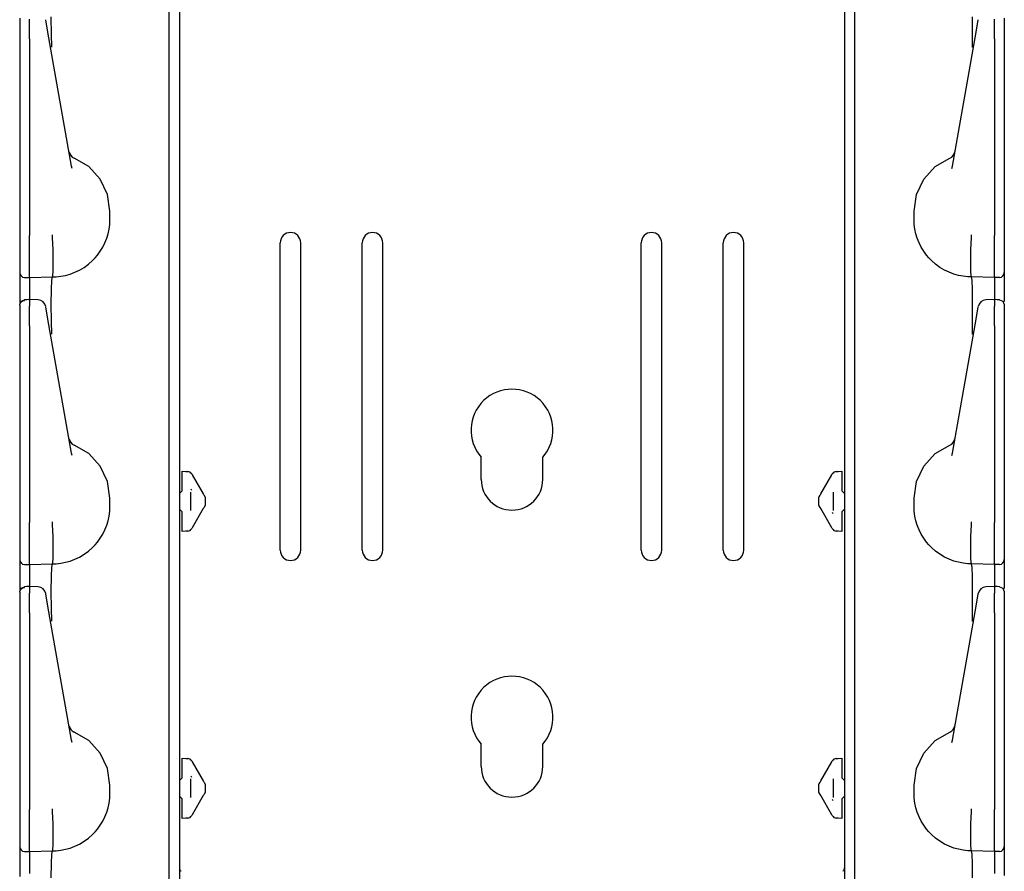
# Model space of a CAD drawing. Extents: x 16 to 57, y 7 to 128.
# Drawn here: x 16 to 22, y 75 to 80 of the extents above; entities that cross this region are included whole.
import ezdxf

# ---------------------------------------------------------------- set-up
doc = ezdxf.new("R2010")
doc.units = 0
doc.header["$MEASUREMENT"] = 0
doc.layers.add('TFR-TRI', color=7, linetype='CONTINUOUS')

msp = doc.modelspace()

# ---------------------------------------------------------------- linework, layer by layer
at = {"layer": 'TFR-TRI', "color": 113, "linetype": 'CONTINUOUS'}
for p, q in [((16.6629, 102.8075), (16.6629, 7.5675)), ((20.7149, 102.8075), (20.7149, 7.5675)), ((16.5989, 69.6494), (16.5989, 88.8456)), ((20.7789, 69.6494), (20.7789, 88.8456)), ((15.6889, 80.45), (15.6889, 80.414)), ((15.6889, 80.414), (15.6889, 80.4008)), ((15.6889, 80.4008), (15.6889, 80.3789)), ((15.7489, 80.4268), (15.7489, 80.444)), ((15.7489, 80.3994), (15.7489, 80.4268)), ((15.8481, 80.4381), (15.8476, 80.4406)), ((15.8543, 80.4029), (15.8481, 80.4381)), ((15.859, 80.376), (15.8543, 80.4029)), ((15.8825, 80.349), (15.8817, 80.4577)), ((21.4954, 80.349), (21.4961, 80.4577)), ((21.5188, 80.376), (21.5235, 80.4029)), ((21.5235, 80.4029), (21.5297, 80.4381)), ((21.5297, 80.4381), (21.5302, 80.4406)), ((21.6289, 80.4268), (21.6289, 80.444)), ((21.6289, 80.3994), (21.6289, 80.4268)), ((21.6889, 80.45), (21.6889, 80.414)), ((21.6889, 80.414), (21.6889, 80.4008)), ((21.6889, 80.4008), (21.6889, 80.3789)), ((15.6889, 80.3789), (15.6889, 80.3507)), ((15.6889, 80.3628), (15.6889, 79.6297)), ((15.6889, 80.3507), (15.6889, 80.3233)), ((15.7489, 80.3642), (15.7489, 80.3994)), ((15.7489, 80.3233), (15.7489, 80.3642)), ((15.8671, 80.3301), (15.859, 80.376)), ((15.8838, 80.2773), (15.8825, 80.349)), ((21.4941, 80.2773), (21.4954, 80.349)), ((21.5107, 80.3301), (21.5188, 80.376)), ((21.6289, 80.3642), (21.6289, 80.3994)), ((21.6289, 80.3233), (21.6289, 80.3642)), ((21.6889, 80.3789), (21.6889, 80.3507)), ((21.6889, 80.3628), (21.6889, 79.6297)), ((21.6889, 80.3507), (21.6889, 80.3233)), ((15.6889, 80.3233), (15.6889, 79.1237)), ((15.7489, 80.3233), (15.7489, 79.1237)), ((16.005, 79.548), (15.8671, 80.3301)), ((21.3728, 79.548), (21.5107, 80.3301)), ((21.6289, 80.3233), (21.6289, 79.1237)), ((21.6889, 80.3233), (21.6889, 79.1237)), ((15.8839, 80.2725), (15.8838, 80.2773)), ((21.494, 80.2725), (21.4941, 80.2773)), ((15.6889, 79.6297), (15.6889, 79.572)), ((21.6889, 79.6297), (21.6889, 79.572)), ((15.6889, 79.572), (15.6889, 79.5307)), ((16.1093, 79.5444), (16.0203, 79.5969)), ((21.2685, 79.5444), (21.3576, 79.5969)), ((21.6889, 79.572), (21.6889, 79.5307)), ((15.6889, 79.5307), (15.6889, 79.5157)), ((16.0079, 79.5337), (16.005, 79.548)), ((16.1791, 79.4681), (16.1093, 79.5444)), ((21.1987, 79.4681), (21.2685, 79.5444)), ((21.3699, 79.5337), (21.3728, 79.548)), ((21.6889, 79.5307), (21.6889, 79.5157)), ((16.2236, 79.3748), (16.1791, 79.4681)), ((21.1542, 79.3748), (21.1987, 79.4681)), ((16.2389, 79.2725), (16.2236, 79.3748)), ((21.1389, 79.2725), (21.1542, 79.3748)), ((16.2389, 79.2225), (16.2389, 79.2725)), ((21.1389, 79.2225), (21.1389, 79.2725)), ((16.2376, 79.1927), (16.2389, 79.2225)), ((21.1402, 79.1927), (21.1389, 79.2225)), ((16.2278, 79.1351), (16.2339, 79.1634)), ((16.2339, 79.1634), (16.2376, 79.1927)), ((21.1439, 79.1634), (21.1402, 79.1927)), ((21.15, 79.1351), (21.1439, 79.1634)), ((15.6889, 79.1237), (15.6889, 79.1173)), ((15.6889, 79.1173), (15.6889, 79.0428)), ((15.7489, 79.1067), (15.7489, 79.1237)), ((15.7489, 79.0322), (15.7489, 79.1067)), ((15.8897, 79.1194), (15.8898, 79.1276)), ((15.8897, 79.1116), (15.8897, 79.1194)), ((15.8897, 79.1116), (15.8897, 79.1115)), ((15.8935, 79.0372), (15.8897, 79.1115)), ((15.8898, 79.1276), (15.8898, 79.1287)), ((16.2084, 79.0797), (16.2195, 79.1076)), ((16.2195, 79.1076), (16.2278, 79.1351)), ((17.2764, 77.2055), (17.2764, 79.0805)), ((17.4014, 77.2055), (17.4014, 79.0805)), ((17.7764, 77.2055), (17.7764, 79.0805)), ((17.9014, 77.2055), (17.9014, 79.0805)), ((19.4764, 77.2055), (19.4764, 79.0805)), ((19.6014, 77.2055), (19.6014, 79.0805)), ((19.9764, 77.2055), (19.9764, 79.0805)), ((20.1014, 77.2055), (20.1014, 79.0805)), ((21.1583, 79.1076), (21.15, 79.1351)), ((21.1694, 79.0797), (21.1583, 79.1076)), ((21.4843, 79.0372), (21.4881, 79.1115)), ((21.4881, 79.1276), (21.4881, 79.1287)), ((21.4881, 79.1194), (21.4881, 79.1276)), ((21.4881, 79.1116), (21.4881, 79.1194)), ((21.4881, 79.1116), (21.4881, 79.1115)), ((21.6289, 79.1067), (21.6289, 79.1237)), ((21.6289, 79.0322), (21.6289, 79.1067)), ((21.6889, 79.1237), (21.6889, 79.1173)), ((21.6889, 79.1173), (21.6889, 79.0428)), ((15.6889, 79.0428), (15.6889, 78.9792)), ((15.7489, 78.965), (15.7489, 79.0322)), ((15.8934, 78.9641), (15.8935, 79.0371)), ((15.8935, 79.0371), (15.8935, 79.0372)), ((16.1629, 79.0047), (16.1799, 79.0281)), ((16.1799, 79.0281), (16.1951, 79.053)), ((16.1951, 79.053), (16.2084, 79.0797)), ((21.1827, 79.053), (21.1694, 79.0797)), ((21.1979, 79.0281), (21.1827, 79.053)), ((21.215, 79.0047), (21.1979, 79.0281)), ((21.4843, 79.0371), (21.4843, 79.0372)), ((21.4845, 78.9641), (21.4843, 79.0371)), ((21.6289, 78.965), (21.6289, 79.0322)), ((21.6889, 79.0428), (21.6889, 78.9792)), ((15.6889, 78.9792), (15.6889, 78.9309)), ((15.7489, 78.9128), (15.7489, 78.965)), ((15.8923, 78.909), (15.8934, 78.9641)), ((16.1086, 78.95), (16.1335, 78.9722)), ((16.1335, 78.9722), (16.1487, 78.9879)), ((16.1487, 78.9879), (16.1629, 79.0047)), ((21.2292, 78.9879), (21.215, 79.0047)), ((21.2443, 78.9722), (21.2292, 78.9879)), ((21.2693, 78.95), (21.2443, 78.9722)), ((21.4855, 78.909), (21.4845, 78.9641)), ((21.6289, 78.9128), (21.6289, 78.965)), ((21.6889, 78.9792), (21.6889, 78.9309)), ((15.6889, 78.9309), (15.6889, 78.9036)), ((15.6889, 78.9036), (15.6889, 78.8987)), ((15.7489, 78.8798), (15.7489, 78.9128)), ((15.8904, 78.878), (15.8923, 78.909)), ((15.9973, 78.8897), (16.0255, 78.9002)), ((16.0255, 78.9002), (16.0542, 78.914)), ((16.0542, 78.914), (16.0819, 78.9305)), ((16.0819, 78.9305), (16.1086, 78.95)), ((21.2959, 78.9305), (21.2693, 78.95)), ((21.3236, 78.914), (21.2959, 78.9305)), ((21.3524, 78.9002), (21.3236, 78.914)), ((21.3805, 78.8897), (21.3524, 78.9002)), ((21.4874, 78.878), (21.4855, 78.909)), ((21.6289, 78.8798), (21.6289, 78.9128)), ((21.6889, 78.9309), (21.6889, 78.9036)), ((21.6889, 78.9036), (21.6889, 78.8987)), ((15.6889, 78.8987), (15.6889, 78.8894)), ((15.6889, 78.8894), (15.6889, 78.8409)), ((15.6889, 78.8409), (15.6889, 78.7154)), ((15.7179, 78.8687), (15.7489, 78.8676)), ((15.7489, 78.8676), (15.7489, 78.8798)), ((15.7489, 78.8676), (15.8889, 78.8725)), ((15.7489, 78.8676), (15.7489, 78.8603)), ((15.7489, 78.8603), (15.7489, 78.8395)), ((15.8827, 78.7956), (15.8852, 78.8526)), ((15.8852, 78.8526), (15.8889, 78.8725)), ((15.8889, 78.8725), (15.8904, 78.878)), ((15.8889, 78.8725), (15.9111, 78.8732)), ((15.8889, 78.8725), (15.8889, 78.8725)), ((15.9111, 78.8732), (15.9399, 78.8762)), ((15.9399, 78.8762), (15.9686, 78.8817)), ((15.9686, 78.8817), (15.9973, 78.8897)), ((21.4092, 78.8817), (21.3805, 78.8897)), ((21.4379, 78.8762), (21.4092, 78.8817)), ((21.4667, 78.8732), (21.4379, 78.8762)), ((21.4889, 78.8725), (21.4667, 78.8732)), ((21.4889, 78.8725), (21.4874, 78.878)), ((21.4889, 78.8725), (21.4889, 78.8725)), ((21.4926, 78.8526), (21.4889, 78.8725)), ((21.6289, 78.8676), (21.4889, 78.8725)), ((21.4951, 78.7956), (21.4926, 78.8526)), ((21.6289, 78.8676), (21.6289, 78.8798)), ((21.66, 78.8687), (21.6289, 78.8676)), ((21.6289, 78.8676), (21.6289, 78.8603)), ((21.6289, 78.8603), (21.6289, 78.8395)), ((21.6889, 78.8987), (21.6889, 78.8894)), ((21.6889, 78.8894), (21.6889, 78.8409)), ((21.6889, 78.8409), (21.6889, 78.7226)), ((15.7489, 78.8395), (15.7489, 78.7342)), ((15.8817, 78.7077), (15.8827, 78.7956)), ((21.4961, 78.7077), (21.4951, 78.7956)), ((21.6289, 78.8395), (21.6289, 78.7342)), ((15.6889, 78.7032), (15.6972, 78.7239)), ((15.6911, 78.7108), (15.6973, 78.7201)), ((15.6972, 78.7239), (15.7176, 78.7331)), ((15.6973, 78.7201), (15.7067, 78.7264)), ((15.7067, 78.7264), (15.7179, 78.7289)), ((15.7333, 78.7333), (15.7177, 78.7328)), ((15.7179, 78.7306), (15.7179, 78.7318)), ((15.7179, 78.7289), (15.7179, 78.7306)), ((15.7489, 78.7339), (15.7333, 78.7333)), ((15.8006, 78.7319), (15.744, 78.7345)), ((15.7489, 78.73), (15.7489, 78.7341)), ((15.7489, 78.7341), (15.7489, 78.7331)), ((15.7489, 78.73), (15.7489, 78.694)), ((21.6339, 78.7345), (21.5772, 78.7319)), ((21.6289, 78.7341), (21.6289, 78.7331)), ((21.6289, 78.73), (21.6289, 78.7341)), ((21.6445, 78.7333), (21.6289, 78.7339)), ((21.6289, 78.73), (21.6289, 78.694)), ((21.6601, 78.7328), (21.6445, 78.7333)), ((21.66, 78.7315), (21.66, 78.7318)), ((21.6603, 78.7331), (21.6806, 78.7239)), ((21.6806, 78.7239), (21.6889, 78.7032)), ((15.6889, 78.7), (15.6911, 78.7108)), ((15.6889, 78.7), (15.6889, 78.664)), ((15.6889, 78.664), (15.6889, 78.6508)), ((15.7489, 78.6768), (15.7489, 78.694)), ((15.7489, 78.6494), (15.7489, 78.6768)), ((15.8481, 78.6881), (15.8476, 78.6906)), ((15.8543, 78.6529), (15.8481, 78.6881)), ((15.8825, 78.599), (15.8817, 78.7077)), ((21.4954, 78.599), (21.4961, 78.7077)), ((21.5235, 78.6529), (21.5297, 78.6881)), ((21.5297, 78.6881), (21.5302, 78.6906)), ((21.6289, 78.6768), (21.6289, 78.694)), ((21.6289, 78.6494), (21.6289, 78.6768)), ((21.6889, 78.7019), (21.6889, 78.7013)), ((21.6889, 78.7013), (21.6889, 78.7)), ((21.6889, 78.7), (21.6889, 78.664)), ((21.6889, 78.664), (21.6889, 78.6508)), ((15.6889, 78.6508), (15.6889, 78.6289)), ((15.6889, 78.6289), (15.6889, 78.6007)), ((15.6889, 78.6128), (15.6889, 77.8797)), ((15.6889, 78.6007), (15.6889, 78.5733)), ((15.7489, 78.6142), (15.7489, 78.6494)), ((15.7489, 78.5733), (15.7489, 78.6142)), ((15.859, 78.626), (15.8543, 78.6529)), ((15.8671, 78.5801), (15.859, 78.626)), ((21.5107, 78.5801), (21.5188, 78.626)), ((21.5188, 78.626), (21.5235, 78.6529)), ((21.6289, 78.6142), (21.6289, 78.6494)), ((21.6289, 78.5733), (21.6289, 78.6142)), ((21.6889, 78.6508), (21.6889, 78.6289)), ((21.6889, 78.6289), (21.6889, 78.6007)), ((21.6889, 78.6128), (21.6889, 77.8797)), ((21.6889, 78.6007), (21.6889, 78.5733)), ((15.6889, 78.5733), (15.6889, 77.3737)), ((15.7489, 78.5733), (15.7489, 77.3737)), ((16.005, 77.798), (15.8671, 78.5801)), ((15.8838, 78.5273), (15.8825, 78.599)), ((21.3728, 77.798), (21.5107, 78.5801)), ((21.4941, 78.5273), (21.4954, 78.599)), ((21.6289, 78.5733), (21.6289, 77.3737)), ((21.6889, 78.5733), (21.6889, 77.3737)), ((15.8839, 78.5225), (15.8838, 78.5273)), ((21.494, 78.5225), (21.4941, 78.5273)), ((15.6889, 77.8797), (15.6889, 77.822)), ((15.6889, 77.822), (15.6889, 77.7807)), ((16.1093, 77.7944), (16.0203, 77.8469)), ((21.2685, 77.7944), (21.3576, 77.8469)), ((21.6889, 77.8797), (21.6889, 77.822)), ((21.6889, 77.822), (21.6889, 77.7807)), ((15.6889, 77.7807), (15.6889, 77.7657)), ((16.0079, 77.7837), (16.005, 77.798)), ((16.1791, 77.7181), (16.1093, 77.7944)), ((18.5014, 77.6375), (18.5014, 77.7721)), ((18.8764, 77.6375), (18.8764, 77.7721)), ((21.1987, 77.7181), (21.2685, 77.7944)), ((21.3699, 77.7837), (21.3728, 77.798)), ((21.6889, 77.7807), (21.6889, 77.7657)), ((16.2236, 77.6248), (16.1791, 77.7181)), ((21.1542, 77.6248), (21.1987, 77.7181)), ((16.6789, 77.6876), (16.7133, 77.6852)), ((16.6789, 77.6745), (16.6789, 77.6876)), ((16.6789, 77.6427), (16.6789, 77.6745)), ((16.6789, 77.5682), (16.6789, 77.6427)), ((16.701, 77.6861), (16.7133, 77.6852)), ((16.7372, 77.6703), (16.7398, 77.6657)), ((16.7398, 77.6657), (16.8075, 77.5484)), ((20.5703, 77.5484), (20.638, 77.6657)), ((20.638, 77.6657), (20.6407, 77.6703)), ((20.6645, 77.6852), (20.6989, 77.6876)), ((20.6645, 77.6852), (20.6768, 77.6861)), ((20.6989, 77.6876), (20.6989, 77.6745)), ((20.6989, 77.6745), (20.6989, 77.6427)), ((20.6989, 77.6427), (20.6989, 77.5682)), ((16.2389, 77.5225), (16.2236, 77.6248)), ((21.1389, 77.5225), (21.1542, 77.6248)), ((16.2389, 77.4725), (16.2389, 77.5225)), ((16.6644, 77.5532), (16.6629, 77.5531)), ((16.6789, 77.5682), (16.6644, 77.5532)), ((16.7289, 77.5605), (16.7289, 77.4469)), ((16.7386, 77.5705), (16.7342, 77.5775)), ((16.8086, 77.5466), (16.8075, 77.5484)), ((16.8108, 77.5428), (16.8086, 77.5466)), ((16.8121, 77.5406), (16.8108, 77.5428)), ((16.8121, 77.5406), (16.8135, 77.5381)), ((16.8121, 77.5406), (16.8175, 77.5312)), ((16.8189, 77.5286), (16.8175, 77.5312)), ((16.8189, 77.5286), (16.8189, 77.5137)), ((20.5589, 77.5286), (20.5604, 77.5312)), ((20.5589, 77.5137), (20.5589, 77.5286)), ((20.5604, 77.5312), (20.5658, 77.5406)), ((20.5644, 77.5381), (20.5658, 77.5406)), ((20.5664, 77.5417), (20.5658, 77.5406)), ((20.5682, 77.5447), (20.5664, 77.5417)), ((20.5703, 77.5484), (20.5682, 77.5447)), ((20.6489, 77.4469), (20.6489, 77.5605)), ((20.7134, 77.5532), (20.6989, 77.5682)), ((20.7134, 77.5532), (20.7149, 77.5531)), ((21.1389, 77.4725), (21.1389, 77.5225)), ((16.2376, 77.4427), (16.2389, 77.4725)), ((16.8075, 77.459), (16.8097, 77.4627)), ((16.8097, 77.4627), (16.8114, 77.4657)), ((16.8114, 77.4657), (16.8121, 77.4668)), ((16.8175, 77.4762), (16.8121, 77.4668)), ((16.8135, 77.4693), (16.8121, 77.4668)), ((16.8175, 77.4762), (16.8189, 77.4788)), ((16.8189, 77.5137), (16.8189, 77.4937)), ((16.8189, 77.4937), (16.8189, 77.4788)), ((20.5589, 77.4937), (20.5589, 77.5137)), ((20.5589, 77.4788), (20.5589, 77.4937)), ((20.5604, 77.4762), (20.5589, 77.4788)), ((20.5658, 77.4668), (20.5604, 77.4762)), ((20.5658, 77.4668), (20.5644, 77.4693)), ((20.5658, 77.4668), (20.5671, 77.4646)), ((20.5671, 77.4646), (20.5693, 77.4608)), ((20.5693, 77.4608), (20.5703, 77.459)), ((21.1402, 77.4427), (21.1389, 77.4725)), ((16.2278, 77.3851), (16.2339, 77.4134)), ((16.2339, 77.4134), (16.2376, 77.4427)), ((16.6644, 77.4542), (16.6629, 77.4543)), ((16.6644, 77.4542), (16.6789, 77.4392)), ((16.6789, 77.3647), (16.6789, 77.4392)), ((16.8075, 77.459), (16.7398, 77.3417)), ((20.638, 77.3417), (20.5703, 77.459)), ((20.6393, 77.4369), (20.6436, 77.4299)), ((20.6989, 77.4392), (20.7134, 77.4542)), ((20.6989, 77.4392), (20.6989, 77.3647)), ((20.7134, 77.4542), (20.7149, 77.4543)), ((21.1439, 77.4134), (21.1402, 77.4427)), ((21.15, 77.3851), (21.1439, 77.4134)), ((15.6889, 77.3737), (15.6889, 77.3673)), ((15.6889, 77.3673), (15.6889, 77.2928)), ((15.7489, 77.3567), (15.7489, 77.3737)), ((15.7489, 77.2822), (15.7489, 77.3567)), ((15.8897, 77.3694), (15.8898, 77.3776)), ((15.8897, 77.3616), (15.8897, 77.3694)), ((15.8897, 77.3616), (15.8897, 77.3615)), ((15.8935, 77.2872), (15.8897, 77.3615)), ((15.8898, 77.3776), (15.8898, 77.3787)), ((16.2084, 77.3297), (16.2195, 77.3576)), ((16.2195, 77.3576), (16.2278, 77.3851)), ((16.6789, 77.3329), (16.6789, 77.3647)), ((16.7398, 77.3417), (16.7372, 77.3371)), ((20.6407, 77.3371), (20.638, 77.3417)), ((20.6989, 77.3647), (20.6989, 77.3329)), ((21.1583, 77.3576), (21.15, 77.3851)), ((21.1694, 77.3297), (21.1583, 77.3576)), ((21.4843, 77.2872), (21.4881, 77.3615)), ((21.4881, 77.3776), (21.4881, 77.3787)), ((21.4881, 77.3694), (21.4881, 77.3776)), ((21.4881, 77.3616), (21.4881, 77.3694)), ((21.4881, 77.3616), (21.4881, 77.3615)), ((21.6289, 77.3567), (21.6289, 77.3737)), ((21.6289, 77.2822), (21.6289, 77.3567)), ((21.6889, 77.3737), (21.6889, 77.3673)), ((21.6889, 77.3673), (21.6889, 77.2928)), ((15.6889, 77.2928), (15.6889, 77.2292)), ((15.7489, 77.215), (15.7489, 77.2822)), ((15.8934, 77.2141), (15.8935, 77.2871)), ((15.8935, 77.2871), (15.8935, 77.2872)), ((16.1799, 77.2781), (16.1951, 77.303)), ((16.1951, 77.303), (16.2084, 77.3297)), ((16.6789, 77.3198), (16.6789, 77.3329)), ((16.7133, 77.3222), (16.6789, 77.3198)), ((16.7133, 77.3222), (16.701, 77.3213)), ((20.6989, 77.3198), (20.6645, 77.3222)), ((20.6768, 77.3213), (20.6645, 77.3222)), ((20.6989, 77.3329), (20.6989, 77.3198)), ((21.1827, 77.303), (21.1694, 77.3297)), ((21.1979, 77.2781), (21.1827, 77.303)), ((21.4843, 77.2871), (21.4843, 77.2872)), ((21.4845, 77.2141), (21.4843, 77.2871)), ((21.6289, 77.215), (21.6289, 77.2822)), ((21.6889, 77.2928), (21.6889, 77.2292)), ((15.6889, 77.2292), (15.6889, 77.1809)), ((16.1086, 77.2), (16.1335, 77.2222)), ((16.1335, 77.2222), (16.1487, 77.2379)), ((16.1487, 77.2379), (16.1629, 77.2547)), ((16.1629, 77.2547), (16.1799, 77.2781)), ((21.215, 77.2547), (21.1979, 77.2781)), ((21.2292, 77.2379), (21.215, 77.2547)), ((21.2443, 77.2222), (21.2292, 77.2379)), ((21.2693, 77.2), (21.2443, 77.2222)), ((21.6889, 77.2292), (21.6889, 77.1809)), ((15.6889, 77.1809), (15.6889, 77.1536)), ((15.7489, 77.1628), (15.7489, 77.215)), ((15.7489, 77.1298), (15.7489, 77.1628)), ((15.8923, 77.159), (15.8934, 77.2141)), ((16.0255, 77.1502), (16.0542, 77.164)), ((16.0542, 77.164), (16.0819, 77.1805)), ((16.0819, 77.1805), (16.1086, 77.2)), ((21.2959, 77.1805), (21.2693, 77.2)), ((21.3236, 77.164), (21.2959, 77.1805)), ((21.3524, 77.1502), (21.3236, 77.164)), ((21.4855, 77.159), (21.4845, 77.2141)), ((21.6289, 77.1628), (21.6289, 77.215)), ((21.6289, 77.1298), (21.6289, 77.1628)), ((21.6889, 77.1809), (21.6889, 77.1536)), ((15.6889, 77.1536), (15.6889, 77.1487)), ((15.6889, 77.1487), (15.6889, 77.1394)), ((15.6889, 77.1394), (15.6889, 77.0909)), ((15.7179, 77.1187), (15.7489, 77.1176)), ((15.7489, 77.1176), (15.7489, 77.1298)), ((15.7489, 77.1176), (15.8889, 77.1225)), ((15.7489, 77.1176), (15.7489, 77.1103)), ((15.7489, 77.1103), (15.7489, 77.0895)), ((15.8827, 77.0456), (15.8852, 77.1026)), ((15.8852, 77.1026), (15.8889, 77.1225)), ((15.8889, 77.1225), (15.8904, 77.128)), ((15.8889, 77.1225), (15.9111, 77.1232)), ((15.8889, 77.1225), (15.8889, 77.1225)), ((15.8904, 77.128), (15.8923, 77.159)), ((15.9111, 77.1232), (15.9399, 77.1262)), ((15.9399, 77.1262), (15.9686, 77.1317)), ((15.9686, 77.1317), (15.9973, 77.1397)), ((15.9973, 77.1397), (16.0255, 77.1502)), ((21.3805, 77.1397), (21.3524, 77.1502)), ((21.4092, 77.1317), (21.3805, 77.1397)), ((21.4379, 77.1262), (21.4092, 77.1317)), ((21.4667, 77.1232), (21.4379, 77.1262)), ((21.4889, 77.1225), (21.4667, 77.1232)), ((21.4874, 77.128), (21.4855, 77.159)), ((21.4889, 77.1225), (21.4874, 77.128)), ((21.4889, 77.1225), (21.4889, 77.1225)), ((21.4926, 77.1026), (21.4889, 77.1225)), ((21.6289, 77.1176), (21.4889, 77.1225)), ((21.4951, 77.0456), (21.4926, 77.1026)), ((21.6289, 77.1176), (21.6289, 77.1298)), ((21.66, 77.1187), (21.6289, 77.1176)), ((21.6289, 77.1176), (21.6289, 77.1103)), ((21.6289, 77.1103), (21.6289, 77.0895)), ((21.6889, 77.1536), (21.6889, 77.1487)), ((21.6889, 77.1487), (21.6889, 77.1394)), ((21.6889, 77.1394), (21.6889, 77.0909)), ((15.6889, 77.0909), (15.6889, 76.9654)), ((15.7489, 77.0895), (15.7489, 76.9842)), ((15.8817, 76.9577), (15.8827, 77.0456)), ((21.4961, 76.9577), (21.4951, 77.0456)), ((21.6289, 77.0895), (21.6289, 76.9842)), ((21.6889, 77.0909), (21.6889, 76.9726)), ((15.6972, 76.9739), (15.7176, 76.9831)), ((15.7333, 76.9833), (15.7177, 76.9828)), ((15.7179, 76.9806), (15.7179, 76.9818)), ((15.7179, 76.9789), (15.7179, 76.9806)), ((15.7489, 76.9839), (15.7333, 76.9833)), ((15.8006, 76.9819), (15.744, 76.9845)), ((15.7489, 76.98), (15.7489, 76.9841)), ((15.7489, 76.9841), (15.7489, 76.9831)), ((21.6339, 76.9845), (21.5772, 76.9819)), ((21.6289, 76.98), (21.6289, 76.9841)), ((21.6289, 76.9841), (21.6289, 76.9831)), ((21.6445, 76.9833), (21.6289, 76.9839)), ((21.6601, 76.9828), (21.6445, 76.9833)), ((21.66, 76.9815), (21.66, 76.9818)), ((21.6603, 76.9831), (21.6806, 76.9739)), ((15.6889, 76.9532), (15.6972, 76.9739)), ((15.6889, 76.95), (15.6911, 76.9608)), ((15.6889, 76.95), (15.6889, 76.914)), ((15.6911, 76.9608), (15.6973, 76.9701)), ((15.6973, 76.9701), (15.7067, 76.9764)), ((15.7067, 76.9764), (15.7179, 76.9789)), ((15.7489, 76.98), (15.7489, 76.944)), ((15.7489, 76.9268), (15.7489, 76.944)), ((15.7489, 76.8994), (15.7489, 76.9268)), ((15.8481, 76.9381), (15.8476, 76.9406)), ((15.8543, 76.9029), (15.8481, 76.9381)), ((15.8825, 76.849), (15.8817, 76.9577)), ((21.4954, 76.849), (21.4961, 76.9577)), ((21.5235, 76.9029), (21.5297, 76.9381)), ((21.5297, 76.9381), (21.5302, 76.9406)), ((21.6289, 76.98), (21.6289, 76.944)), ((21.6289, 76.9268), (21.6289, 76.944)), ((21.6289, 76.8994), (21.6289, 76.9268)), ((21.6806, 76.9739), (21.6889, 76.9532)), ((21.6889, 76.9519), (21.6889, 76.9513)), ((21.6889, 76.9513), (21.6889, 76.95)), ((21.6889, 76.95), (21.6889, 76.914)), ((15.6889, 76.914), (15.6889, 76.9008)), ((15.6889, 76.9008), (15.6889, 76.8789)), ((15.6889, 76.8789), (15.6889, 76.8507)), ((15.6889, 76.8628), (15.6889, 76.1297)), ((15.7489, 76.8642), (15.7489, 76.8994)), ((15.7489, 76.8233), (15.7489, 76.8642)), ((15.859, 76.876), (15.8543, 76.9029)), ((15.8671, 76.8301), (15.859, 76.876)), ((21.5107, 76.8301), (21.5188, 76.876)), ((21.5188, 76.876), (21.5235, 76.9029)), ((21.6289, 76.8642), (21.6289, 76.8994)), ((21.6289, 76.8233), (21.6289, 76.8642)), ((21.6889, 76.914), (21.6889, 76.9008)), ((21.6889, 76.9008), (21.6889, 76.8789)), ((21.6889, 76.8789), (21.6889, 76.8507)), ((21.6889, 76.8628), (21.6889, 76.1297)), ((15.6889, 76.8507), (15.6889, 76.8233)), ((15.6889, 76.8233), (15.6889, 75.6237)), ((15.7489, 76.8233), (15.7489, 75.6237)), ((16.005, 76.048), (15.8671, 76.8301)), ((15.8838, 76.7773), (15.8825, 76.849)), ((21.3728, 76.048), (21.5107, 76.8301)), ((21.4941, 76.7773), (21.4954, 76.849)), ((21.6289, 76.8233), (21.6289, 75.6237)), ((21.6889, 76.8507), (21.6889, 76.8233)), ((21.6889, 76.8233), (21.6889, 75.6237)), ((15.8839, 76.7725), (15.8838, 76.7773)), ((21.494, 76.7725), (21.4941, 76.7773)), ((15.6889, 76.1297), (15.6889, 76.072)), ((16.1093, 76.0444), (16.0203, 76.0969)), ((21.2685, 76.0444), (21.3576, 76.0969)), ((21.6889, 76.1297), (21.6889, 76.072)), ((15.6889, 76.072), (15.6889, 76.0307)), ((15.6889, 76.0307), (15.6889, 76.0157)), ((16.0079, 76.0337), (16.005, 76.048)), ((16.1791, 75.9681), (16.1093, 76.0444)), ((18.5014, 75.8875), (18.5014, 76.0221)), ((18.8764, 75.8875), (18.8764, 76.0221)), ((21.1987, 75.9681), (21.2685, 76.0444)), ((21.3699, 76.0337), (21.3728, 76.048)), ((21.6889, 76.072), (21.6889, 76.0307)), ((21.6889, 76.0307), (21.6889, 76.0157)), ((16.2236, 75.8748), (16.1791, 75.9681)), ((21.1542, 75.8748), (21.1987, 75.9681)), ((16.6789, 75.9376), (16.7133, 75.9352)), ((16.6789, 75.9245), (16.6789, 75.9376)), ((16.6789, 75.8927), (16.6789, 75.9245)), ((16.701, 75.9361), (16.7133, 75.9352)), ((16.7372, 75.9203), (16.7398, 75.9157)), ((16.7398, 75.9157), (16.8075, 75.7984)), ((20.5703, 75.7984), (20.638, 75.9157)), ((20.638, 75.9157), (20.6407, 75.9203)), ((20.6645, 75.9352), (20.6989, 75.9376)), ((20.6645, 75.9352), (20.6768, 75.9361)), ((20.6989, 75.9376), (20.6989, 75.9245)), ((20.6989, 75.9245), (20.6989, 75.8927)), ((16.2389, 75.7725), (16.2236, 75.8748)), ((16.6789, 75.8182), (16.6789, 75.8927)), ((20.6989, 75.8927), (20.6989, 75.8182)), ((21.1389, 75.7725), (21.1542, 75.8748)), ((16.6644, 75.8032), (16.6629, 75.8031)), ((16.6789, 75.8182), (16.6644, 75.8032)), ((16.7289, 75.8105), (16.7289, 75.6969)), ((16.7386, 75.8205), (16.7342, 75.8275)), ((16.8086, 75.7966), (16.8075, 75.7984)), ((16.8108, 75.7928), (16.8086, 75.7966)), ((16.8121, 75.7906), (16.8108, 75.7928)), ((16.8121, 75.7906), (16.8175, 75.7812)), ((16.8189, 75.7786), (16.8175, 75.7812)), ((20.5589, 75.7786), (20.5604, 75.7812)), ((20.5604, 75.7812), (20.5658, 75.7906)), ((20.5664, 75.7917), (20.5658, 75.7906)), ((20.5682, 75.7947), (20.5664, 75.7917)), ((20.5703, 75.7984), (20.5682, 75.7947)), ((20.6489, 75.6969), (20.6489, 75.8105)), ((20.7134, 75.8032), (20.6989, 75.8182)), ((20.7134, 75.8032), (20.7149, 75.8031)), ((16.2376, 75.6927), (16.2389, 75.7225)), ((16.2389, 75.7225), (16.2389, 75.7725)), ((16.8175, 75.7262), (16.8121, 75.7168)), ((16.8189, 75.7288), (16.8175, 75.7262)), ((16.8189, 75.7786), (16.8189, 75.7637)), ((16.8189, 75.7637), (16.8189, 75.7437)), ((16.8189, 75.7437), (16.8189, 75.7288)), ((20.5589, 75.7637), (20.5589, 75.7786)), ((20.5589, 75.7437), (20.5589, 75.7637)), ((20.5589, 75.7288), (20.5589, 75.7437)), ((20.5589, 75.7288), (20.5604, 75.7262)), ((20.5658, 75.7168), (20.5604, 75.7262)), ((21.1389, 75.7225), (21.1389, 75.7725)), ((21.1402, 75.6927), (21.1389, 75.7225)), ((16.2278, 75.6351), (16.2339, 75.6634)), ((16.2339, 75.6634), (16.2376, 75.6927)), ((16.6644, 75.7042), (16.6629, 75.7043)), ((16.6644, 75.7042), (16.6789, 75.6892)), ((16.6789, 75.6147), (16.6789, 75.6892)), ((16.8075, 75.709), (16.7398, 75.5917)), ((16.8075, 75.709), (16.8097, 75.7127)), ((16.8097, 75.7127), (16.8114, 75.7157)), ((16.8114, 75.7157), (16.8121, 75.7168)), ((20.5658, 75.7168), (20.5671, 75.7146)), ((20.5671, 75.7146), (20.5693, 75.7108)), ((20.5693, 75.7108), (20.5703, 75.709)), ((20.638, 75.5917), (20.5703, 75.709)), ((20.6393, 75.6869), (20.6436, 75.6799)), ((20.6989, 75.6892), (20.7134, 75.7042)), ((20.6989, 75.6892), (20.6989, 75.6147)), ((20.7134, 75.7042), (20.7149, 75.7043)), ((21.1439, 75.6634), (21.1402, 75.6927)), ((21.15, 75.6351), (21.1439, 75.6634)), ((15.6889, 75.6237), (15.6889, 75.6173)), ((15.6889, 75.6173), (15.6889, 75.5428)), ((15.7489, 75.6067), (15.7489, 75.6237)), ((15.7489, 75.5322), (15.7489, 75.6067)), ((15.8897, 75.6194), (15.8898, 75.6276)), ((15.8897, 75.6116), (15.8897, 75.6194)), ((15.8897, 75.6116), (15.8897, 75.6115)), ((15.8935, 75.5372), (15.8897, 75.6115)), ((15.8898, 75.6276), (15.8898, 75.6287)), ((16.2084, 75.5797), (16.2195, 75.6076)), ((16.2195, 75.6076), (16.2278, 75.6351)), ((16.6789, 75.5829), (16.6789, 75.6147)), ((20.6989, 75.6147), (20.6989, 75.5829)), ((21.1583, 75.6076), (21.15, 75.6351)), ((21.1694, 75.5797), (21.1583, 75.6076)), ((21.4843, 75.5372), (21.4881, 75.6115)), ((21.4881, 75.6276), (21.4881, 75.6287)), ((21.4881, 75.6194), (21.4881, 75.6276)), ((21.4881, 75.6116), (21.4881, 75.6194)), ((21.4881, 75.6116), (21.4881, 75.6115)), ((21.6289, 75.6067), (21.6289, 75.6237)), ((21.6289, 75.5322), (21.6289, 75.6067)), ((21.6889, 75.6237), (21.6889, 75.6173)), ((21.6889, 75.6173), (21.6889, 75.5428)), ((15.6889, 75.5428), (15.6889, 75.4792)), ((16.1799, 75.5281), (16.1951, 75.553)), ((16.1951, 75.553), (16.2084, 75.5797)), ((16.6789, 75.5698), (16.6789, 75.5829)), ((16.7133, 75.5722), (16.6789, 75.5698)), ((16.7133, 75.5722), (16.701, 75.5713)), ((16.7398, 75.5917), (16.7372, 75.5871)), ((20.6407, 75.5871), (20.638, 75.5917)), ((20.6768, 75.5713), (20.6645, 75.5722)), ((20.6989, 75.5698), (20.6645, 75.5722)), ((20.6989, 75.5829), (20.6989, 75.5698)), ((21.1827, 75.553), (21.1694, 75.5797)), ((21.1979, 75.5281), (21.1827, 75.553)), ((21.6889, 75.5428), (21.6889, 75.4792)), ((15.7489, 75.465), (15.7489, 75.5322)), ((15.8934, 75.4641), (15.8935, 75.5371)), ((15.8935, 75.5371), (15.8935, 75.5372)), ((16.1335, 75.4722), (16.1487, 75.4879)), ((16.1487, 75.4879), (16.1629, 75.5047)), ((16.1629, 75.5047), (16.1799, 75.5281)), ((21.215, 75.5047), (21.1979, 75.5281)), ((21.2292, 75.4879), (21.215, 75.5047)), ((21.2443, 75.4722), (21.2292, 75.4879)), ((21.4843, 75.5371), (21.4843, 75.5372)), ((21.4845, 75.4641), (21.4843, 75.5371)), ((21.6289, 75.465), (21.6289, 75.5322)), ((15.6889, 75.4792), (15.6889, 75.4309)), ((15.6889, 75.4309), (15.6889, 75.4036)), ((15.7489, 75.4128), (15.7489, 75.465)), ((15.8923, 75.409), (15.8934, 75.4641)), ((16.0542, 75.414), (16.0819, 75.4305)), ((16.0819, 75.4305), (16.1086, 75.45)), ((16.1086, 75.45), (16.1335, 75.4722)), ((21.2693, 75.45), (21.2443, 75.4722)), ((21.2959, 75.4305), (21.2693, 75.45)), ((21.3236, 75.414), (21.2959, 75.4305)), ((21.4855, 75.409), (21.4845, 75.4641)), ((21.6289, 75.4128), (21.6289, 75.465)), ((21.6889, 75.4792), (21.6889, 75.4309)), ((21.6889, 75.4309), (21.6889, 75.4036)), ((15.6889, 75.4036), (15.6889, 75.3987)), ((15.6889, 75.3987), (15.6889, 75.3894)), ((15.6889, 75.3894), (15.6889, 75.3409)), ((15.7179, 75.3687), (15.7489, 75.3676)), ((15.7489, 75.3798), (15.7489, 75.4128)), ((15.7489, 75.3676), (15.7489, 75.3798)), ((15.7489, 75.3676), (15.8889, 75.3725)), ((15.7489, 75.3676), (15.7489, 75.3603)), ((15.7489, 75.3603), (15.7489, 75.3395)), ((15.8852, 75.3526), (15.8889, 75.3725)), ((15.8889, 75.3725), (15.8904, 75.378)), ((15.8889, 75.3725), (15.9111, 75.3732)), ((15.8889, 75.3725), (15.8889, 75.3725)), ((15.8904, 75.378), (15.8923, 75.409)), ((15.9111, 75.3732), (15.9399, 75.3762)), ((15.9399, 75.3762), (15.9686, 75.3817)), ((15.9686, 75.3817), (15.9973, 75.3897)), ((15.9973, 75.3897), (16.0255, 75.4002)), ((16.0255, 75.4002), (16.0542, 75.414)), ((21.3524, 75.4002), (21.3236, 75.414)), ((21.3805, 75.3897), (21.3524, 75.4002)), ((21.4092, 75.3817), (21.3805, 75.3897)), ((21.4379, 75.3762), (21.4092, 75.3817)), ((21.4667, 75.3732), (21.4379, 75.3762)), ((21.4889, 75.3725), (21.4667, 75.3732)), ((21.4874, 75.378), (21.4855, 75.409)), ((21.4889, 75.3725), (21.4874, 75.378)), ((21.4889, 75.3725), (21.4889, 75.3725)), ((21.4926, 75.3526), (21.4889, 75.3725)), ((21.6289, 75.3676), (21.4889, 75.3725)), ((21.6289, 75.3798), (21.6289, 75.4128)), ((21.6289, 75.3676), (21.6289, 75.3798)), ((21.66, 75.3687), (21.6289, 75.3676)), ((21.6289, 75.3676), (21.6289, 75.3603)), ((21.6289, 75.3603), (21.6289, 75.3395)), ((21.6889, 75.4036), (21.6889, 75.3987)), ((21.6889, 75.3987), (21.6889, 75.3894)), ((21.6889, 75.3894), (21.6889, 75.3409)), ((15.6889, 75.3409), (15.6889, 75.2154)), ((15.7489, 75.3395), (15.7489, 75.2342)), ((15.8827, 75.2956), (15.8852, 75.3526)), ((21.4951, 75.2956), (21.4926, 75.3526)), ((21.6289, 75.3395), (21.6289, 75.2342)), ((21.6889, 75.3409), (21.6889, 75.2226)), ((15.8817, 75.2077), (15.8827, 75.2956)), ((21.4961, 75.2077), (21.4951, 75.2956))]:
    msp.add_line(p, q, dxfattribs=at)
for centre, radius, start, end in [((16.039, 79.6433), 0.05, 190, 247.96055), ((21.3388, 79.6433), 0.05, 292.03945, 350), ((17.3389, 79.0805), 0.0625, 0, 180), ((17.8389, 79.0805), 0.0625, 0, 180), ((19.5389, 79.0805), 0.0625, 0, 180), ((20.0389, 79.0805), 0.0625, 0, 180), ((15.7189, 78.8987), 0.03, 180, 268), ((21.6589, 78.8987), 0.03, 272, 0), ((15.7984, 78.682), 0.05, 10, 86.15281), ((21.5794, 78.682), 0.05, 93.29753, 170), ((18.6889, 77.9375), 0.25, 318.59038, 221.40962), ((16.039, 77.8933), 0.05, 190, 247.96055), ((21.3388, 77.8933), 0.05, 292.03945, 350), ((16.7112, 77.6553), 0.03, 30, 86), ((20.6666, 77.6553), 0.03, 94, 150), ((18.6889, 77.6375), 0.1875, 180, 0), ((16.7112, 77.3521), 0.03, 274, 330), ((20.6666, 77.3521), 0.03, 210, 266), ((17.3389, 77.2055), 0.0625, 180, 0), ((17.8389, 77.2055), 0.0625, 180, 0), ((19.5389, 77.2055), 0.0625, 180, 0), ((20.0389, 77.2055), 0.0625, 180, 0), ((15.7189, 77.1487), 0.03, 180, 268), ((21.6589, 77.1487), 0.03, 272, 0), ((15.7984, 76.932), 0.05, 10, 86.15281), ((21.5794, 76.932), 0.05, 93.29753, 170), ((18.6889, 76.1875), 0.25, 318.59038, 221.40962), ((16.039, 76.1433), 0.05, 190, 247.96055), ((21.3388, 76.1433), 0.05, 292.03945, 350), ((16.7112, 75.9053), 0.03, 30, 86), ((20.6666, 75.9053), 0.03, 94, 150), ((18.6889, 75.8875), 0.1875, 180, 0), ((16.7112, 75.6021), 0.03, 274, 330), ((20.6666, 75.6021), 0.03, 210, 266), ((15.7189, 75.3987), 0.03, 180, 268), ((21.6589, 75.3987), 0.03, 272, 0), ((16.6929, 75.2687), 0.03, 180, 225), ((20.6849, 75.2687), 0.03, 315, 0)]:
    msp.add_arc(centre, radius, start, end, dxfattribs=at)

doc.saveas('drawing.dxf')
